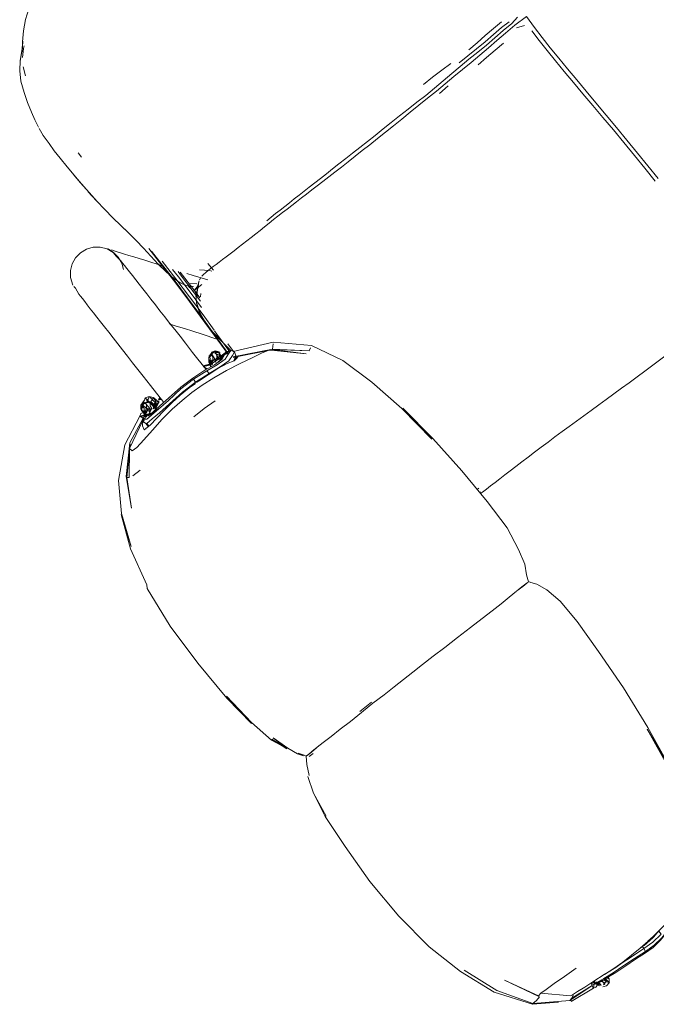
# Model space of a CAD drawing. Units: metres. Extents: x 10.8 to 24.8, y -16 to -3.2.
# Drawn here: x 13.5 to 13.8, y -8.6 to -8.1 of the extents above; entities that cross this region are included whole.
import ezdxf

# ---------------------------------------------------------------- set-up
doc = ezdxf.new("R2010")
doc.units = ezdxf.units.M
doc.header["$MEASUREMENT"] = 0

# ---------------------------------------------------------------- blocks, each defined once
blk = doc.blocks.new('1ebf022c-ec71-464c-b021-3fdfd9a32baf')
at = {"color": 18, "lineweight": 9, "true_color": 0x000000}
blk.add_line((13.55103, -8.23336), (13.55366, -8.23649), dxfattribs=at)
blk = doc.blocks.new('047a8bd5-67e3-44e8-ba60-87dd0527d0d0')
at = {"color": 18, "lineweight": 9, "true_color": 0x000000}
for p, q in [((14.08337, -8.02232), (14.08428, -8.02348)), ((13.67793, -8.33985), (13.67852, -8.3406))]:
    blk.add_line(p, q, dxfattribs=at)
blk = doc.blocks.new('b3ce1453-810c-4414-94fa-3ad44d450fc2')
at = {"color": 18, "lineweight": 9, "true_color": 0x000000}
for p, q in [((13.69885, -8.12231), (13.69507, -8.12347)), ((13.65924, -8.15416), (13.66324, -8.15059)), ((13.62666, -8.17799), (13.62317, -8.18075)), ((13.49052, -8.18176), (13.49219, -8.18386)), ((13.75985, -8.19492), (13.75502, -8.18898)), ((13.57967, -8.21457), (13.58174, -8.21294)), ((13.57134, -8.22123), (13.56927, -8.22284)), ((13.52443, -8.23277), (13.52163, -8.23191)), ((13.53738, -8.23959), (13.53467, -8.23612)), ((13.54887, -8.23874), (13.5483, -8.23935)), ((13.54178, -8.24378), (13.54441, -8.24407)), ((13.54273, -8.24477), (13.54194, -8.24376)), ((13.54194, -8.24376), (13.54399, -8.24451)), ((13.54617, -8.24859), (13.5457, -8.24661)), ((13.54788, -8.24742), (13.5476, -8.24894)), ((13.55398, -8.26448), (13.54884, -8.25738)), ((13.5485, -8.26638), (13.55533, -8.26862)), ((13.56176, -8.27399), (13.55762, -8.26981)), ((13.563, -8.27443), (13.56043, -8.27087)), ((13.58149, -8.27091), (13.58124, -8.27333)), ((13.55188, -8.27649), (13.55295, -8.27492)), ((13.55475, -8.27563), (13.55657, -8.27615)), ((13.59833, -8.27411), (13.59892, -8.27267)), ((13.55195, -8.27915), (13.55266, -8.28006)), ((13.55237, -8.27858), (13.55238, -8.28047)), ((13.55338, -8.27981), (13.55289, -8.27965)), ((13.55307, -8.28024), (13.55307, -8.28014)), ((13.55459, -8.27949), (13.55497, -8.27937)), ((13.55606, -8.27814), (13.55524, -8.27791)), ((13.55585, -8.27911), (13.55609, -8.27904)), ((13.55705, -8.27693), (13.55778, -8.27792)), ((13.55769, -8.27807), (13.55722, -8.27851)), ((13.55757, -8.27783), (13.5575, -8.27613)), ((13.5579, -8.27756), (13.55772, -8.27714)), ((13.55772, -8.27714), (13.55774, -8.27769)), ((13.56356, -8.27774), (13.56376, -8.27801)), ((13.56471, -8.27692), (13.56507, -8.27731)), ((13.5648, -8.2769), (13.56509, -8.2773)), ((13.62766, -8.28871), (13.61401, -8.27857)), ((13.54986, -8.28193), (13.54982, -8.28232)), ((13.52606, -8.29967), (13.52491, -8.29816)), ((13.52649, -8.30141), (13.52807, -8.29836)), ((13.52812, -8.29687), (13.52934, -8.29679)), ((13.52907, -8.29645), (13.52815, -8.29649)), ((13.52001, -8.30484), (13.52526, -8.30341)), ((13.52173, -8.30336), (13.52054, -8.30189)), ((13.52318, -8.30392), (13.52481, -8.30329)), ((13.52494, -8.30324), (13.52498, -8.30348)), ((13.52536, -8.30359), (13.52544, -8.30345)), ((13.527, -8.30044), (13.52629, -8.29978)), ((13.6561, -8.31507), (13.64201, -8.30089)), ((13.52213, -8.304), (13.52142, -8.30379)), ((13.52259, -8.30414), (13.52243, -8.30409)), ((13.67675, -8.33874), (13.67751, -8.33815)), ((13.51098, -8.35159), (13.51098, -8.35145)), ((13.60022, -8.46196), (13.59839, -8.46332)), ((13.60017, -8.46064), (13.59979, -8.46095)), ((13.67074, -8.56296), (13.68595, -8.57251)), ((13.73087, -8.56833), (13.73139, -8.56881)), ((13.73266, -8.56889), (13.73432, -8.56958)), ((13.73273, -8.57024), (13.73274, -8.56873)), ((13.73386, -8.5699), (13.73301, -8.56857)), ((13.73563, -8.56982), (13.7368, -8.56845)), ((13.73725, -8.56777), (13.73607, -8.56914)), ((13.73066, -8.57097), (13.73107, -8.57143)), ((13.73713, -8.57028), (13.73539, -8.57073)), ((13.70261, -8.57895), (13.70294, -8.57859))]:
    blk.add_line(p, q, dxfattribs=at)
for points in [[(13.46466, -8.12995), (13.46511, -8.12494), (13.46605, -8.11965), (13.46759, -8.11461), (13.46958, -8.10987), (13.46759, -8.11461), (13.4697, -8.10982)], [(13.68105, -8.13153), (13.68498, -8.12809), (13.68891, -8.12469), (13.69294, -8.12147), (13.69558, -8.11849)], [(13.70347, -8.12334), (13.69971, -8.11817), (13.69434, -8.1223), (13.69001, -8.12591)], [(13.68809, -8.12074), (13.68445, -8.12385), (13.6805, -8.12712)], [(13.68051, -8.12994), (13.68443, -8.12653), (13.68818, -8.12332), (13.69168, -8.12064)], [(13.70347, -8.12334), (13.70703, -8.12801), (13.71085, -8.13275), (13.71486, -8.13759), (13.71896, -8.14258)], [(13.6805, -8.12712), (13.67672, -8.13046), (13.67289, -8.13376)], [(13.67804, -8.13626), (13.68206, -8.13287), (13.68598, -8.12942), (13.69001, -8.12591)], [(13.70227, -8.12486), (13.70565, -8.12934), (13.70938, -8.13399), (13.71334, -8.13881), (13.71742, -8.14378)], [(13.46466, -8.12995), (13.46438, -8.13487), (13.46476, -8.12969), (13.46432, -8.13454), (13.46359, -8.1391)], [(13.46464, -8.13738), (13.46513, -8.13306), (13.46543, -8.13184)], [(13.68105, -8.13153), (13.67701, -8.13487), (13.67294, -8.13816), (13.66889, -8.14144), (13.66488, -8.14478)], [(13.68051, -8.12994), (13.67649, -8.13323), (13.67243, -8.13647), (13.66839, -8.13976)], [(13.68905, -8.1306), (13.68515, -8.13396), (13.68117, -8.1373), (13.67718, -8.14069)], [(13.46359, -8.1391), (13.46433, -8.13418), (13.46353, -8.13865), (13.46329, -8.14355), (13.46387, -8.14841)], [(13.67804, -8.13626), (13.67398, -8.13961), (13.66992, -8.14291), (13.66586, -8.14622), (13.6618, -8.14961), (13.65772, -8.15301)], [(13.46497, -8.1417), (13.46601, -8.14585)], [(13.65173, -8.14983), (13.65593, -8.14654), (13.66019, -8.14329), (13.66448, -8.14009)], [(13.71896, -8.14258), (13.7232, -8.14772), (13.72761, -8.15303)], [(13.66488, -8.14478), (13.66088, -8.14822), (13.65686, -8.15165), (13.65276, -8.15498), (13.64864, -8.15822), (13.64456, -8.16139)], [(13.72608, -8.15421), (13.72166, -8.14891), (13.71742, -8.14378)], [(13.46387, -8.14841), (13.46534, -8.1537), (13.46701, -8.15832), (13.46882, -8.16275)], [(13.65772, -8.15301), (13.65363, -8.15634), (13.64956, -8.15962), (13.64553, -8.16283), (13.64158, -8.166), (13.63771, -8.16912)], [(13.72608, -8.15421), (13.73068, -8.15967), (13.73544, -8.1653), (13.7403, -8.17109)], [(13.75153, -8.18189), (13.74662, -8.1759), (13.74174, -8.16998), (13.73691, -8.16417), (13.73218, -8.15851), (13.72761, -8.15303)], [(13.46882, -8.16275), (13.47036, -8.16638), (13.47202, -8.16982)], [(13.63663, -8.16762), (13.64054, -8.16452), (13.64456, -8.16139)], [(13.48215, -8.18423), (13.47945, -8.1808), (13.47698, -8.1775), (13.47432, -8.17372), (13.4724, -8.17039)], [(13.63771, -8.16912), (13.63393, -8.17217), (13.63024, -8.17513), (13.62666, -8.17799)], [(13.63663, -8.16762), (13.63283, -8.17066), (13.62913, -8.17362)], [(13.62913, -8.17362), (13.62552, -8.17648), (13.62203, -8.17924), (13.61866, -8.1819), (13.6154, -8.18446), (13.61227, -8.18691), (13.60926, -8.18926), (13.60638, -8.19152), (13.60362, -8.19368)], [(13.7403, -8.17109), (13.74521, -8.17701), (13.75013, -8.18299), (13.75502, -8.18898)], [(13.62317, -8.18075), (13.6198, -8.1834), (13.61655, -8.18595), (13.61342, -8.18839), (13.6104, -8.19072), (13.60751, -8.19296)], [(13.76124, -8.19381), (13.75642, -8.18788), (13.75153, -8.18189)], [(13.48823, -8.19176), (13.49165, -8.19583), (13.48866, -8.19221), (13.48552, -8.18835), (13.48215, -8.18423)], [(13.48823, -8.19176), (13.49206, -8.19623), (13.49569, -8.20035), (13.49165, -8.19583), (13.49569, -8.20035)], [(13.60209, -8.19715), (13.60475, -8.1951), (13.60751, -8.19296)], [(13.60362, -8.19368), (13.60098, -8.19575), (13.59844, -8.19773), (13.596, -8.19965), (13.59365, -8.20149), (13.59137, -8.20329), (13.58915, -8.20504), (13.58697, -8.20677), (13.58483, -8.20847)], [(13.60209, -8.19715), (13.59955, -8.19911), (13.5971, -8.201), (13.59474, -8.20282)], [(13.49569, -8.20035), (13.49948, -8.20449), (13.4953, -8.20001), (13.49912, -8.2042), (13.50302, -8.20828), (13.50683, -8.21207), (13.51055, -8.21567)], [(13.59474, -8.20282), (13.59245, -8.20459), (13.59023, -8.20632), (13.58806, -8.20801), (13.58592, -8.20967)], [(13.57855, -8.2135), (13.58063, -8.21182), (13.58272, -8.21015), (13.58483, -8.20847)], [(13.58592, -8.20967), (13.58382, -8.21131), (13.58174, -8.21294)], [(13.51769, -8.22265), (13.51405, -8.21912), (13.51038, -8.21551)], [(13.51038, -8.21551), (13.51422, -8.2192), (13.51055, -8.21567)], [(13.57134, -8.22123), (13.57342, -8.2196), (13.5755, -8.21793), (13.57759, -8.21625), (13.57967, -8.21457)], [(13.51769, -8.22265), (13.52114, -8.22623), (13.52454, -8.22995), (13.52796, -8.23367)], [(13.56331, -8.22744), (13.56524, -8.22595), (13.56722, -8.22442), (13.56927, -8.22284)], [(13.51178, -8.23621), (13.51094, -8.23318), (13.50928, -8.23037), (13.50696, -8.22808), (13.50454, -8.22661)], [(13.50873, -8.22791), (13.50732, -8.22747), (13.50615, -8.2271)], [(13.50873, -8.22791), (13.51037, -8.22842), (13.51223, -8.22899)], [(13.51223, -8.22899), (13.51429, -8.22963), (13.51655, -8.23033), (13.519, -8.23109), (13.52163, -8.23191)], [(13.53501, -8.24113), (13.5284, -8.23265), (13.52348, -8.22641)], [(13.56055, -8.2754), (13.55436, -8.26682), (13.54791, -8.25791), (13.54164, -8.24943), (13.53531, -8.24109), (13.5287, -8.2326), (13.5248, -8.22767)], [(13.56331, -8.22744), (13.56145, -8.22888), (13.55966, -8.23025), (13.55798, -8.23153)], [(13.53024, -8.23458), (13.52739, -8.23369), (13.52443, -8.23277)], [(13.528, -8.23372), (13.53164, -8.23719), (13.52796, -8.23367), (13.53166, -8.2373)], [(13.54884, -8.25738), (13.54255, -8.24888), (13.53621, -8.24052), (13.52984, -8.23235)], [(13.55798, -8.23153), (13.5564, -8.23273), (13.55494, -8.23382), (13.55362, -8.23483)], [(13.53166, -8.2373), (13.53525, -8.24038), (13.53856, -8.24256)], [(13.53723, -8.2372), (13.53838, -8.23868), (13.54474, -8.24706), (13.54762, -8.25095)], [(13.5382, -8.23737), (13.54516, -8.24652), (13.54733, -8.24946)], [(13.55114, -8.24106), (13.54798, -8.24008), (13.54426, -8.23892), (13.54129, -8.238)], [(13.54715, -8.23634), (13.5518, -8.23668), (13.55301, -8.23698)], [(13.54887, -8.23874), (13.55036, -8.2374)], [(13.55036, -8.2374), (13.55131, -8.23662), (13.5524, -8.23576), (13.55362, -8.23483)], [(13.53501, -8.24113), (13.54133, -8.24945), (13.54758, -8.25792)], [(13.54818, -8.25398), (13.54374, -8.24797), (13.53738, -8.23959)], [(13.53863, -8.24265), (13.54178, -8.24378), (13.54399, -8.24451)], [(13.542, -8.24278), (13.54593, -8.24289)], [(13.54826, -8.24323), (13.54456, -8.24609), (13.54566, -8.24498), (13.54646, -8.24383)], [(13.54673, -8.24333), (13.54625, -8.24572), (13.54585, -8.24879)], [(13.54673, -8.24333), (13.5459, -8.24649)], [(13.54643, -8.24368), (13.54666, -8.24262), (13.54703, -8.24142)], [(13.54676, -8.24226), (13.54646, -8.24419), (13.54688, -8.24185), (13.54658, -8.24378)], [(13.54723, -8.24095), (13.54784, -8.23992)], [(13.54505, -8.24724), (13.54609, -8.24876)], [(13.54549, -8.24848)], [(13.54977, -8.26073), (13.54713, -8.25599), (13.54577, -8.25157), (13.5455, -8.24801)], [(13.55762, -8.26981), (13.55346, -8.26546), (13.54978, -8.2609), (13.54715, -8.25621), (13.54577, -8.25183), (13.54554, -8.2477), (13.54577, -8.25157), (13.54715, -8.25621), (13.54977, -8.26073)], [(13.54562, -8.24734)], [(13.54585, -8.24879), (13.54608, -8.24615), (13.54609, -8.24876)], [(13.53302, -8.26157), (13.53632, -8.26259), (13.54017, -8.26378), (13.54412, -8.26501), (13.5485, -8.26638)], [(13.54758, -8.25792), (13.55403, -8.26682), (13.56034, -8.27557)], [(13.56133, -8.27466), (13.5553, -8.2663), (13.55423, -8.26483)], [(13.56293, -8.27444), (13.58156, -8.27011), (13.59951, -8.2717), (13.61401, -8.27857)], [(13.55257, -8.27602), (13.55151, -8.27759), (13.55151, -8.27948)], [(13.55686, -8.27514), (13.55504, -8.27463), (13.55324, -8.27523), (13.55218, -8.27679)], [(13.55344, -8.27851), (13.55343, -8.27701), (13.55257, -8.27602)], [(13.55276, -8.2747), (13.55455, -8.2741), (13.55637, -8.27461)], [(13.55752, -8.27673), (13.55639, -8.27522), (13.55457, -8.2747), (13.55277, -8.27531)], [(13.5528, -8.2751), (13.55459, -8.27449), (13.55641, -8.27501)], [(13.55657, -8.27483), (13.55475, -8.27432), (13.55295, -8.27492)], [(13.55301, -8.27571), (13.55367, -8.27692), (13.55481, -8.27883)], [(13.55324, -8.27523)], [(13.55324, -8.27523)], [(13.55438, -8.27542), (13.5562, -8.27593), (13.55732, -8.27745)], [(13.55457, -8.2747)], [(13.55457, -8.2747), (13.55522, -8.27641), (13.55524, -8.27791), (13.55631, -8.27755)], [(13.55642, -8.27795), (13.55545, -8.27633), (13.5548, -8.27511)], [(13.5562, -8.27593), (13.55705, -8.27693), (13.55706, -8.27843)], [(13.55641, -8.27501)], [(13.55641, -8.27501)], [(13.55662, -8.27563), (13.55721, -8.27685), (13.55781, -8.27786)], [(13.55662, -8.27563)], [(13.56014, -8.27573), (13.56119, -8.27487), (13.5603, -8.27569)], [(13.75876, -8.28084), (13.76253, -8.27802), (13.76634, -8.27513), (13.7702, -8.27217)], [(13.55338, -8.27985), (13.54893, -8.28119), (13.55337, -8.28006), (13.54905, -8.28134), (13.55336, -8.28046), (13.54927, -8.28138)], [(13.55337, -8.27985), (13.55256, -8.27847), (13.55195, -8.27727), (13.5517, -8.27628), (13.55151, -8.27759)], [(13.55239, -8.28154), (13.55238, -8.28047), (13.55151, -8.27948), (13.55172, -8.27817), (13.55195, -8.27915)], [(13.55321, -8.2799), (13.55189, -8.27837)], [(13.55195, -8.27915), (13.55239, -8.28014), (13.55237, -8.27858)], [(13.55238, -8.28008), (13.55339, -8.27974), (13.55506, -8.27868), (13.5567, -8.2778), (13.55859, -8.27624)], [(13.55238, -8.28008), (13.55344, -8.27851), (13.55524, -8.27791)], [(13.55293, -8.28006)], [(13.55315, -8.27994)], [(13.55629, -8.277), (13.55451, -8.27814), (13.55352, -8.27865)], [(13.5544, -8.2798)], [(13.55477, -8.28017)], [(13.5556, -8.2795)], [(13.55583, -8.27925), (13.55801, -8.27747)], [(13.55641, -8.27824)], [(13.55671, -8.27854)], [(13.55754, -8.27653)], [(13.55754, -8.27653), (13.5577, -8.27767)], [(13.56501, -8.27732)], [(13.54908, -8.28138), (13.55061, -8.28249)], [(13.73346, -8.29936), (13.73698, -8.2968), (13.74054, -8.29423), (13.74412, -8.29162), (13.74772, -8.28899), (13.75136, -8.28632), (13.75504, -8.28361), (13.75876, -8.28084)], [(13.62766, -8.28871), (13.64153, -8.30105), (13.65554, -8.31534), (13.64201, -8.30089)], [(13.51981, -8.2995), (13.52057, -8.2987), (13.52087, -8.29772)], [(13.52084, -8.29791), (13.51981, -8.2995), (13.51985, -8.30139)], [(13.52031, -8.30178), (13.52027, -8.29989), (13.5213, -8.2983)], [(13.5205, -8.3), (13.52153, -8.29841), (13.52332, -8.29778), (13.52514, -8.29827)], [(13.5216, -8.29711), (13.52084, -8.29791), (13.52122, -8.29884)], [(13.52208, -8.29889), (13.52106, -8.29789)], [(13.52598, -8.3002), (13.52483, -8.2987), (13.523, -8.29821), (13.52122, -8.29884)], [(13.52209, -8.30374), (13.52312, -8.30164), (13.52247, -8.30043), (13.5224, -8.29922), (13.52153, -8.29841)], [(13.5216, -8.29711), (13.5219, -8.29613), (13.52311, -8.29733), (13.52519, -8.29962), (13.5262, -8.30081)], [(13.5219, -8.29613), (13.5237, -8.29549), (13.52556, -8.29596), (13.52674, -8.29744)], [(13.52208, -8.29889), (13.52415, -8.30116)], [(13.523, -8.29821), (13.52263, -8.29728), (13.52339, -8.29648)], [(13.52332, -8.29778)], [(13.52332, -8.29778), (13.52419, -8.2986), (13.52425, -8.2998), (13.52491, -8.30099)], [(13.52339, -8.29648), (13.5237, -8.29549)], [(13.52752, -8.29943), (13.525, -8.29661), (13.52395, -8.29563)], [(13.52556, -8.29596), (13.52522, -8.29696), (13.52446, -8.29777), (13.52483, -8.2987)], [(13.52571, -8.30116), (13.52561, -8.29927), (13.52446, -8.29777)], [(13.52478, -8.29829), (13.52602, -8.29909), (13.52607, -8.30028)], [(13.52721, -8.2974), (13.52741, -8.29919), (13.52633, -8.30074), (13.52538, -8.30112), (13.52696, -8.3005)], [(13.52674, -8.29744), (13.52637, -8.29847), (13.52561, -8.29927)], [(13.52811, -8.29814), (13.52701, -8.29693), (13.52592, -8.29601)], [(13.52686, -8.29932), (13.52674, -8.29744), (13.52648, -8.30036), (13.52637, -8.29847)], [(13.52834, -8.29824), (13.52721, -8.2974)], [(13.52807, -8.29836), (13.52827, -8.29735)], [(13.52859, -8.29583), (13.52812, -8.29687)], [(13.5123, -8.31805), (13.51933, -8.30454), (13.52461, -8.30324)], [(13.51984, -8.30336), (13.51933, -8.30454), (13.52085, -8.30551)], [(13.51984, -8.30336), (13.52471, -8.30139), (13.52251, -8.30106)], [(13.51985, -8.30139), (13.52061, -8.30059), (13.52093, -8.2996), (13.52222, -8.30065), (13.52339, -8.30194)], [(13.51985, -8.30139), (13.52023, -8.30232), (13.52142, -8.30271), (13.52148, -8.30391), (13.52213, -8.30514)], [(13.52318, -8.30392), (13.52137, -8.30338), (13.52018, -8.30191), (13.52013, -8.30002)], [(13.5205, -8.3)], [(13.5205, -8.3), (13.52137, -8.30081), (13.52144, -8.30201)], [(13.52352, -8.30188), (13.52251, -8.30106), (13.52181, -8.30205), (13.52105, -8.30286)], [(13.52105, -8.30286), (13.52142, -8.30379)], [(13.52264, -8.30499), (13.52173, -8.30336)], [(13.52447, -8.30148), (13.52363, -8.3026)], [(13.52566, -8.30119)], [(13.52571, -8.30116), (13.52648, -8.30036), (13.52686, -8.29932)], [(13.52606, -8.29967)], [(13.52758, -8.29931)], [(13.7197, -8.30937), (13.72308, -8.3069), (13.7265, -8.3044), (13.72996, -8.30189), (13.73346, -8.29936)], [(13.52332, -8.3038)], [(13.70356, -8.32143), (13.70665, -8.31908), (13.70982, -8.3167), (13.71306, -8.31427), (13.71636, -8.31183), (13.7197, -8.30937)], [(13.6561, -8.31507), (13.66957, -8.33007), (13.68145, -8.34442), (13.69069, -8.35671), (13.69598, -8.36684)], [(13.5123, -8.31805), (13.50939, -8.33462), (13.51077, -8.34996), (13.51534, -8.3654), (13.5107, -8.3504), (13.51493, -8.36655)], [(13.70356, -8.32143), (13.70055, -8.32371), (13.69765, -8.32592), (13.69486, -8.32806), (13.6922, -8.3301), (13.68968, -8.33203), (13.68732, -8.33385)], [(13.68106, -8.33865), (13.68302, -8.33715), (13.6851, -8.33555), (13.68732, -8.33385)], [(13.67838, -8.34071), (13.67921, -8.34007), (13.68106, -8.33865)], [(13.51091, -8.35044)], [(13.53356, -8.40262), (13.52278, -8.385), (13.52256, -8.38334), (13.51493, -8.36655)], [(13.69975, -8.37862), (13.69893, -8.37371), (13.69598, -8.36684)], [(13.70462, -8.38301), (13.70173, -8.38213), (13.70065, -8.38176), (13.70034, -8.3808), (13.69975, -8.37862)], [(13.69946, -8.38287), (13.69765, -8.38426), (13.6953, -8.38608), (13.69804, -8.38406), (13.69987, -8.38252)], [(13.69946, -8.38287), (13.70051, -8.38202)], [(13.70462, -8.38301), (13.70923, -8.38569), (13.71547, -8.39092), (13.72334, -8.4004), (13.73341, -8.41435), (13.74497, -8.43138), (13.75639, -8.44977)], [(13.5599, -8.43613), (13.54644, -8.41984), (13.53356, -8.40262)], [(13.5599, -8.43613), (13.57153, -8.44801), (13.55973, -8.43519), (13.57151, -8.44743)], [(13.5874, -8.45936), (13.58078, -8.45577), (13.57151, -8.44743)], [(13.75639, -8.44977), (13.7663, -8.4677), (13.75605, -8.4506), (13.76604, -8.46846), (13.76865, -8.47388)], [(13.59286, -8.46208), (13.58843, -8.45952), (13.58164, -8.45467), (13.58797, -8.45973), (13.58102, -8.45521)], [(13.60017, -8.46064), (13.60213, -8.45901), (13.59961, -8.46109), (13.59815, -8.46226), (13.59711, -8.46306)], [(13.59701, -8.46323), (13.59604, -8.46279), (13.59328, -8.46178), (13.59566, -8.46306), (13.59286, -8.46208)], [(13.59701, -8.46323), (13.59789, -8.46255), (13.59968, -8.46112)], [(13.59701, -8.46323), (13.59733, -8.46704), (13.59832, -8.47223)], [(13.59711, -8.46306)], [(13.59772, -8.47272), (13.60045, -8.48042), (13.60631, -8.49111), (13.60038, -8.48051), (13.60578, -8.49136), (13.61511, -8.50538)], [(13.61511, -8.50538), (13.62671, -8.52164), (13.64016, -8.53789), (13.65442, -8.55221), (13.66902, -8.56368), (13.68464, -8.57323)], [(13.72068, -8.57758), (13.73107, -8.57143), (13.73145, -8.56825)], [(13.72965, -8.56915), (13.73102, -8.56974), (13.73274, -8.56931)], [(13.73066, -8.57097), (13.73017, -8.56934)], [(13.73134, -8.5682), (13.73221, -8.56958), (13.73388, -8.57027)], [(13.73266, -8.56889), (13.73372, -8.57003)], [(13.73386, -8.5699), (13.73283, -8.56933)], [(13.73334, -8.56849), (13.73462, -8.57019), (13.73361, -8.56886)], [(13.73607, -8.56914), (13.73536, -8.56842), (13.73397, -8.56801)], [(13.73455, -8.56769), (13.73619, -8.56783), (13.73676, -8.56687)], [(13.73476, -8.56771), (13.73637, -8.56974)], [(13.7368, -8.56845), (13.73691, -8.56665), (13.73619, -8.56783)], [(13.73845, -8.56877), (13.73652, -8.56699)], [(13.73845, -8.56877), (13.7368, -8.56845), (13.73653, -8.56705)], [(13.73713, -8.57028), (13.73831, -8.56891), (13.73842, -8.56711), (13.73763, -8.56582)], [(13.68464, -8.57323), (13.70261, -8.57895), (13.71464, -8.57792)], [(13.72006, -8.57722), (13.70277, -8.5786), (13.68595, -8.57251)], [(13.72006, -8.57722), (13.7304, -8.57014), (13.72099, -8.57605)], [(13.73273, -8.57024), (13.73205, -8.57102), (13.73107, -8.57143)], [(13.70277, -8.5786), (13.70439, -8.57715), (13.70589, -8.57551)], [(13.72107, -8.57737), (13.72006, -8.57722), (13.72099, -8.57605), (13.72158, -8.57474)]]:
    blk.add_lwpolyline(points, dxfattribs=at)
blk.add_lwpolyline([(13.73691, -8.56665), (13.73842, -8.56711), (13.73727, -8.56604)], close=True, dxfattribs=at)
blk = doc.blocks.new('759e7386-14e3-469e-9632-6d1a969d9421')
at = {"color": 18, "lineweight": 9, "true_color": 0x000000}
for p, q in [((13.52142, -8.30271), (13.52137, -8.30081)), ((13.52602, -8.29909), (13.52702, -8.3004))]:
    blk.add_line(p, q, dxfattribs=at)
blk = doc.blocks.new('242b4a1b-84ac-425f-8a48-6578e46e2d7e')
at = {"color": 18, "lineweight": 9, "true_color": 0x000000}
for p, q in [((13.55653, -8.27806), (13.55715, -8.27824)), ((13.73017, -8.56934), (13.73027, -8.56874))]:
    blk.add_line(p, q, dxfattribs=at)
for points in [[(13.55632, -8.278), (13.55532, -8.27772), (13.55352, -8.27831)], [(13.60213, -8.45901), (13.60491, -8.45684), (13.60861, -8.45398), (13.61287, -8.45064), (13.6176, -8.44696)]]:
    blk.add_lwpolyline(points, dxfattribs=at)
blk = doc.blocks.new('c7d2548c-74ff-40b6-bd69-f994b6cb3343')
at = {"color": 18, "lineweight": 9, "true_color": 0x000000}
for points in [[(13.52085, -8.30551), (13.51473, -8.31707), (13.51294, -8.33271), (13.5154, -8.34758), (13.51323, -8.33329), (13.51458, -8.32086)], [(13.52085, -8.30551), (13.52076, -8.30668), (13.52064, -8.30915), (13.52139, -8.31095), (13.52421, -8.30878)], [(13.70535, -8.57501), (13.68949, -8.56771), (13.70589, -8.57551)]]:
    blk.add_lwpolyline(points, dxfattribs=at)
blk = doc.blocks.new('7ff66b8f-f0b7-45bc-addb-23c7cfb9d174')
at = {"color": 18, "lineweight": 9, "true_color": 0x000000}
blk.add_line((13.55113, -8.28236), (13.55061, -8.28249), dxfattribs=at)
for points in [[(13.52807, -8.29836), (13.52761, -8.29951), (13.52657, -8.30151)], [(13.51473, -8.31707), (13.51487, -8.31814), (13.5146, -8.31962), (13.51572, -8.32081)]]:
    blk.add_lwpolyline(points, dxfattribs=at)
blk = doc.blocks.new('69c4a9d5-a10a-4230-bafd-4d244935f36e')
at = {"color": 18, "lineweight": 9, "true_color": 0x000000}
blk.add_line((13.58124, -8.27333), (13.56287, -8.27691), dxfattribs=at)
blk.add_lwpolyline([(14.04992, -7.8955), (14.04205, -7.91247), (14.03871, -7.92925)], dxfattribs=at)
blk = doc.blocks.new('0617e065-23ae-4ace-80aa-d4d22a8c02f2')
at = {"color": 18, "lineweight": 9, "true_color": 0x000000}
for p, q in [((13.77489, -8.55112), (13.77469, -8.55117)), ((13.73333, -8.56838), (13.73482, -8.568))]:
    blk.add_line(p, q, dxfattribs=at)
blk = doc.blocks.new('e16a05ff-e989-4860-a2fe-d7984395a472')
at = {"color": 18, "lineweight": 9, "true_color": 0x000000}
for points in [[(14.03645, -7.81641), (14.0358, -7.81558), (14.03505, -7.81462), (14.03221, -7.81302), (14.02905, -7.81221), (14.02578, -7.81225)], [(13.49168, -8.22839), (13.49449, -8.22672), (13.49764, -8.22584), (13.5009, -8.22581), (13.50406, -8.22661), (13.5069, -8.22821)], [(13.5083, -8.23), (13.50766, -8.22918), (13.5069, -8.22821)]]:
    blk.add_lwpolyline(points, dxfattribs=at)
blk = doc.blocks.new('e02b99ea-5634-4a31-a4d8-9800ffd2ea65')
at = {"color": 18, "lineweight": 9, "true_color": 0x000000}
blk.add_line((13.49168, -8.22839), (13.48939, -8.23072), dxfattribs=at)
for points in [[(13.48939, -8.23072), (13.48778, -8.23356), (13.48696, -8.23672), (13.48699, -8.23998)], [(13.48699, -8.23998), (13.48815, -8.24349)], [(13.58124, -8.27333), (13.59833, -8.27411), (13.58111, -8.27359), (13.59699, -8.27552), (13.58069, -8.27375)]]:
    blk.add_lwpolyline(points, dxfattribs=at)
blk = doc.blocks.new('39038e2e-6aee-486c-8bb2-1061bd747e1f')
at = {"color": 18, "lineweight": 9, "true_color": 0x000000}
for p, q in [((13.52148, -8.30391), (13.52144, -8.30201)), ((13.52607, -8.30028), (13.52675, -8.30117))]:
    blk.add_line(p, q, dxfattribs=at)
blk = doc.blocks.new('0418bbd7-840c-4a3b-b42e-433163bbb583')
at = {"color": 18, "lineweight": 9, "true_color": 0x000000}
blk.add_lwpolyline([(13.52207, -8.30615), (13.52106, -8.30538), (13.52209, -8.30324), (13.52144, -8.30201)], dxfattribs=at)
blk = doc.blocks.new('b25d6fa6-3a32-41ef-89fc-8e1fc9947df7')
at = {"color": 18, "lineweight": 9, "true_color": 0x000000}
blk.add_line((14.24573, -8.21656), (14.24598, -8.21678), dxfattribs=at)
blk.add_lwpolyline([(13.67901, -8.399), (13.68378, -8.39538), (13.68802, -8.3921), (13.69161, -8.3891), (13.69509, -8.3863)], dxfattribs=at)
blk = doc.blocks.new('7721a04b-8df5-429e-875e-29c516f119d0')
at = {"color": 18, "lineweight": 9, "true_color": 0x000000}
for points in [[(14.05285, -7.88845), (14.05386, -7.88683), (14.05563, -7.88618), (14.05695, -7.88651)], [(13.55352, -8.27865), (13.55246, -8.28021), (13.55246, -8.28158)]]:
    blk.add_lwpolyline(points, dxfattribs=at)
blk = doc.blocks.new('e3f3f34b-27cb-4a0c-91bf-39bc9353e82b')
at = {"color": 18, "lineweight": 9, "true_color": 0x000000}
for points in [[(13.5559, -8.27823), (13.55352, -8.27865)], [(13.77838, -8.54486), (13.77806, -8.54382)]]:
    blk.add_lwpolyline(points, dxfattribs=at)
blk = doc.blocks.new('048082be-763e-4fac-9adc-b246695cc661')
at = {"color": 18, "lineweight": 9, "true_color": 0x000000}
blk.add_lwpolyline([(13.48861, -8.24409), (13.48926, -8.24492), (13.49084, -8.24763), (13.49162, -8.24862)], dxfattribs=at)
blk = doc.blocks.new('47d24534-fb79-4e2b-89f0-3d485e71d14b')
at = {"color": 18, "lineweight": 9, "true_color": 0x000000}
blk.add_lwpolyline([(13.52219, -8.30458), (13.52214, -8.30268), (13.52317, -8.30109)], dxfattribs=at)
blk = doc.blocks.new('4a1aee4e-63d0-4883-b6af-9d44c072dd3e')
at = {"color": 18, "lineweight": 9, "true_color": 0x000000}
for points in [[(14.03645, -7.81641), (14.0387, -7.81859), (14.03948, -7.81958), (14.04041, -7.82077)], [(13.51133, -8.23318), (13.51056, -8.23219), (13.5083, -8.23)]]:
    blk.add_lwpolyline(points, dxfattribs=at)
blk = doc.blocks.new('f77e226c-289b-4e47-8613-4db98ffc6117')
at = {"color": 18, "lineweight": 9, "true_color": 0x000000}
blk.add_line((13.55809, -8.27641), (13.55631, -8.27755), dxfattribs=at)
blk.add_lwpolyline([(13.52076, -8.30668), (13.5146, -8.31962), (13.51434, -8.33329)], dxfattribs=at)
blk = doc.blocks.new('d6db2992-650e-4e99-a33c-c65ce2254d92')
at = {"color": 18, "lineweight": 9, "true_color": 0x000000}
blk.add_line((13.51434, -8.33329), (13.51323, -8.33329), dxfattribs=at)
for points in [[(13.51592, -8.23904), (13.51456, -8.2373), (13.51334, -8.23574), (13.51226, -8.23437), (13.51133, -8.23318)], [(13.49162, -8.24862), (13.49255, -8.2498), (13.49363, -8.25118), (13.49485, -8.25274)], [(13.73184, -8.56846), (13.73057, -8.56902)], [(13.70535, -8.57501), (13.70644, -8.57371), (13.70893, -8.57203)]]:
    blk.add_lwpolyline(points, dxfattribs=at)
blk = doc.blocks.new('7a803717-4b1b-406f-9394-3a3f23d2816d')
at = {"color": 18, "lineweight": 9, "true_color": 0x000000}
for points in [[(13.55629, -8.277), (13.55799, -8.27606), (13.55993, -8.27452), (13.55887, -8.27602), (13.55759, -8.27825)], [(13.55809, -8.27641), (13.55979, -8.27547), (13.56046, -8.27473), (13.56179, -8.27395), (13.56072, -8.2756), (13.55922, -8.27806)]]:
    blk.add_lwpolyline(points, dxfattribs=at)
blk = doc.blocks.new('5321ef0e-4b24-4ee7-a456-a0c907bf81ee')
at = {"color": 18, "lineweight": 9, "true_color": 0x000000}
blk.add_line((13.52585, -8.30325), (13.5264, -8.30213), dxfattribs=at)
for points in [[(13.52515, -8.30377), (13.52388, -8.30306), (13.52491, -8.30099)], [(13.52213, -8.30514), (13.5211, -8.30731), (13.52213, -8.3081), (13.52332, -8.30957)]]:
    blk.add_lwpolyline(points, dxfattribs=at)
blk = doc.blocks.new('96fb31b6-3bbd-43b3-8e8d-03159497120e')
at = {"color": 18, "lineweight": 9, "true_color": 0x000000}
blk.add_line((13.5567, -8.2778), (13.55799, -8.27606), dxfattribs=at)
for points in [[(13.50902, -8.27084), (13.50688, -8.2681), (13.50483, -8.26549), (13.50288, -8.263), (13.50104, -8.26065), (13.49931, -8.25844), (13.49769, -8.25638), (13.49621, -8.25448), (13.49485, -8.25274)], [(13.52632, -8.30245), (13.5278, -8.30157), (13.52657, -8.30151)], [(13.73232, -8.56857), (13.73424, -8.56843)]]:
    blk.add_lwpolyline(points, dxfattribs=at)
blk = doc.blocks.new('ce9902d3-5029-4160-9077-72649ff89c9d')
at = {"color": 18, "lineweight": 9, "true_color": 0x000000}
blk.add_line((13.70644, -8.57371), (13.72026, -8.57499), dxfattribs=at)
for points in [[(13.55579, -8.28242), (13.56015, -8.28004), (13.56335, -8.27875), (13.56473, -8.27737)], [(13.5644, -8.27684), (13.56303, -8.27719), (13.5642, -8.27654), (13.56352, -8.27801)], [(13.72026, -8.57499), (13.72124, -8.57446), (13.72359, -8.57298), (13.72695, -8.57096), (13.73119, -8.56811)]]:
    blk.add_lwpolyline(points, dxfattribs=at)
blk = doc.blocks.new('bc3f9251-a06f-4830-b44c-44e91215fe9c')
at = {"color": 18, "lineweight": 9, "true_color": 0x000000}
for points in [[(13.52075, -8.24521), (13.51902, -8.243), (13.51741, -8.24094), (13.51592, -8.23904)], [(13.58069, -8.27375), (13.57921, -8.27404), (13.57639, -8.27508)]]:
    blk.add_lwpolyline(points, dxfattribs=at)
blk = doc.blocks.new('86f1d289-9ff5-4727-a04b-1b724d34a60c')
at = {"color": 18, "lineweight": 9, "true_color": 0x000000}
for points in [[(13.5286, -8.29999), (13.52554, -8.30265), (13.52345, -8.30445), (13.52209, -8.30374)], [(13.52209, -8.30374), (13.52106, -8.30538), (13.5211, -8.30731)]]:
    blk.add_lwpolyline(points, dxfattribs=at)
blk = doc.blocks.new('d20f6dbf-ce9f-4ac3-9fcd-fd126841f15c')
at = {"color": 18, "lineweight": 9, "true_color": 0x000000}
for p, q in [((13.55865, -8.27532), (13.55731, -8.27709)), ((13.52213, -8.3081), (13.52332, -8.30957)), ((13.52238, -8.31046), (13.52139, -8.31095)), ((13.51789, -8.31923), (13.51572, -8.32081)), ((13.51945, -8.32976), (13.51614, -8.33244))]:
    blk.add_line(p, q, dxfattribs=at)
for points in [[(13.52075, -8.24521), (13.52259, -8.24756), (13.52454, -8.25005)], [(13.52454, -8.25005), (13.52659, -8.25266), (13.52873, -8.2554), (13.53096, -8.25824), (13.53327, -8.26119), (13.53565, -8.26423)], [(13.56346, -8.27467), (13.56179, -8.27395), (13.55993, -8.27452), (13.55859, -8.27624)], [(13.56346, -8.27467), (13.56252, -8.27631), (13.56094, -8.27887)], [(13.57921, -8.27404), (13.56506, -8.2768), (13.56342, -8.27874)], [(13.56408, -8.27802), (13.5642, -8.27654), (13.56346, -8.27467)], [(13.55859, -8.27624), (13.55767, -8.27752), (13.55715, -8.27855)], [(13.52812, -8.30129), (13.52484, -8.30412), (13.52253, -8.30609)], [(13.52517, -8.30384), (13.52309, -8.30447)], [(13.75929, -8.55142), (13.76293, -8.54787), (13.76481, -8.54563), (13.76592, -8.54456)], [(13.70893, -8.57203), (13.71269, -8.56928), (13.71743, -8.56591), (13.72296, -8.56202)], [(13.73102, -8.56974), (13.73262, -8.5688), (13.73588, -8.5669)]]:
    blk.add_lwpolyline(points, dxfattribs=at)
blk = doc.blocks.new('b286e73e-5f24-4c45-b1a7-d944e428414b')
at = {"color": 18, "lineweight": 9, "true_color": 0x000000}
for p, q in [((13.544, -8.27489), (13.55025, -8.28288)), ((13.55767, -8.27752), (13.55887, -8.27602)), ((13.563, -8.27889), (13.56352, -8.27801))]:
    blk.add_line(p, q, dxfattribs=at)
for points in [[(13.53565, -8.26423), (13.5381, -8.26736), (13.54061, -8.27057), (13.544, -8.27489)], [(13.5209, -8.286), (13.51838, -8.2828), (13.51593, -8.27967), (13.51355, -8.27663), (13.51124, -8.27368), (13.50902, -8.27084)], [(13.55382, -8.28675), (13.55981, -8.2833), (13.5661, -8.28004), (13.57202, -8.27722), (13.57639, -8.27508)], [(13.5209, -8.286), (13.52428, -8.29033), (13.53051, -8.29828)], [(13.52369, -8.30925), (13.52265, -8.308), (13.52512, -8.30593), (13.52853, -8.303)], [(13.53077, -8.30193), (13.52728, -8.30561), (13.52421, -8.30878)], [(13.52515, -8.30377), (13.52703, -8.30211), (13.52819, -8.3011)], [(13.51789, -8.31923), (13.52118, -8.31571), (13.52523, -8.31107), (13.52976, -8.30603)], [(13.65626, -8.41663), (13.66162, -8.41244), (13.66759, -8.40787), (13.6736, -8.4032), (13.67901, -8.399)], [(13.6281, -8.43849), (13.62275, -8.44281), (13.6176, -8.44696)], [(13.75279, -8.55275), (13.75649, -8.54945), (13.76005, -8.54605), (13.76361, -8.54258), (13.76704, -8.5397), (13.76988, -8.53757)], [(13.76385, -8.54711), (13.76222, -8.54913), (13.75895, -8.55237), (13.75535, -8.55496)], [(13.73424, -8.56843), (13.73733, -8.56664), (13.74146, -8.5641)]]:
    blk.add_lwpolyline(points, dxfattribs=at)
blk = doc.blocks.new('d1584ab4-04cb-4abe-a242-9c0ef173448a')
at = {"color": 18, "lineweight": 9, "true_color": 0x000000}
blk.add_line((13.74025, -8.56421), (13.73821, -8.56545), dxfattribs=at)
blk = doc.blocks.new('6e106c48-7256-46e3-aae9-421a998a106d')
at = {"color": 18, "lineweight": 9, "true_color": 0x000000}
for points in [[(13.54404, -8.28684), (13.54975, -8.28317), (13.55415, -8.28059), (13.55759, -8.27825)], [(13.73588, -8.5669), (13.74024, -8.56421), (13.74519, -8.56086), (13.75015, -8.55758), (13.75527, -8.5543), (13.75929, -8.55142)]]:
    blk.add_lwpolyline(points, dxfattribs=at)
blk = doc.blocks.new('1a7f9444-0640-4c3d-b2aa-4bfd8c9e0f62')
at = {"color": 18, "lineweight": 9, "true_color": 0x000000}
for points in [[(13.55922, -8.27806), (13.55542, -8.28065), (13.55058, -8.28349), (13.54439, -8.28741)], [(13.56094, -8.27887), (13.55688, -8.28163), (13.55175, -8.28464)]]:
    blk.add_lwpolyline(points, dxfattribs=at)
blk = doc.blocks.new('f328bb72-7b96-4aa9-b663-5bacbcc0853f')
at = {"color": 18, "lineweight": 9, "true_color": 0x000000}
blk.add_lwpolyline([(13.54404, -8.28684), (13.53856, -8.29108), (13.53291, -8.29613), (13.5286, -8.29999)], dxfattribs=at)
blk = doc.blocks.new('54e6454a-fdf6-4cfc-92b0-c36af2d47672')
at = {"color": 18, "lineweight": 9, "true_color": 0x000000}
blk.add_line((13.62194, -8.44235), (13.62746, -8.43797), dxfattribs=at)
blk.add_lwpolyline([(13.53856, -8.29192), (13.53266, -8.29723), (13.52812, -8.30129)], dxfattribs=at)
blk = doc.blocks.new('74b1266c-58d7-49bb-96b4-a3c6ddde44a1')
at = {"color": 18, "lineweight": 9, "true_color": 0x000000}
for points in [[(13.5393, -8.29339), (13.53323, -8.29882), (13.52853, -8.303)], [(13.75527, -8.5543), (13.75455, -8.55298), (13.75877, -8.54994), (13.76262, -8.54623)], [(13.76262, -8.54623), (13.76147, -8.54482), (13.75764, -8.54852), (13.75644, -8.54938)], [(13.74146, -8.5641), (13.74611, -8.56096), (13.75067, -8.55795), (13.75535, -8.55496)]]:
    blk.add_lwpolyline(points, dxfattribs=at)
blk = doc.blocks.new('76fc5add-27fd-44b5-a32f-500c8798b528')
at = {"color": 18, "lineweight": 9, "true_color": 0x000000}
for points in [[(13.75596, -8.55042), (13.75867, -8.5479), (13.76031, -8.54617)], [(13.75528, -8.55438), (13.75792, -8.55248)], [(13.73119, -8.56811), (13.73609, -8.56505), (13.73788, -8.56402), (13.74147, -8.5617), (13.74497, -8.55906), (13.74699, -8.55748)]]:
    blk.add_lwpolyline(points, dxfattribs=at)
blk = doc.blocks.new('79ed5fe1-c57f-4c1d-b3ff-c61844a81853')
at = {"color": 18, "lineweight": 9, "true_color": 0x000000}
for points in [[(13.54531, -8.28934), (13.54238, -8.29147), (13.53825, -8.29481), (13.53439, -8.29827), (13.53077, -8.30193)], [(13.74919, -8.55642), (13.74402, -8.55984), (13.74052, -8.56221)]]:
    blk.add_lwpolyline(points, dxfattribs=at)
blk = doc.blocks.new('4025560a-5fd0-46d3-83b1-78e1015acb5e')
at = {"color": 18, "lineweight": 9, "true_color": 0x000000}
blk.add_line((13.76005, -8.54605), (13.75867, -8.5479), dxfattribs=at)
blk = doc.blocks.new('9e6141e5-a0a1-4192-abcd-5e5b04717162')
at = {"color": 18, "lineweight": 9, "true_color": 0x000000}
for points in [[(13.54584, -8.28896), (13.54672, -8.28833), (13.55118, -8.28527), (13.55579, -8.28242)], [(13.6281, -8.43849), (13.63333, -8.43457), (13.63806, -8.43093), (13.64241, -8.42746)]]:
    blk.add_lwpolyline(points, dxfattribs=at)
blk = doc.blocks.new('2561b639-d826-4633-8fc8-bc83cc99fe39')
at = {"color": 18, "lineweight": 9, "true_color": 0x000000}
for p, q in [((13.75279, -8.55275), (13.75596, -8.55042)), ((13.75596, -8.55042), (13.7547, -8.55144))]:
    blk.add_line(p, q, dxfattribs=at)
for points in [[(13.54534, -8.28873), (13.55175, -8.28464), (13.55058, -8.28349)], [(13.53856, -8.29192), (13.54439, -8.28741), (13.54534, -8.28873)]]:
    blk.add_lwpolyline(points, dxfattribs=at)
blk = doc.blocks.new('61219e33-79ab-46ff-9d29-353bb74dc3d1')
at = {"color": 18, "lineweight": 9, "true_color": 0x000000}
blk.add_line((13.5393, -8.29339), (13.54534, -8.28873), dxfattribs=at)
for points in [[(13.52976, -8.30603), (13.53447, -8.30138), (13.53908, -8.29723), (13.54367, -8.29361), (13.54848, -8.2902), (13.55382, -8.28675)], [(13.65626, -8.41663), (13.65132, -8.42045), (13.64674, -8.42403), (13.64241, -8.42746)], [(13.7361, -8.56509), (13.74052, -8.56223), (13.74467, -8.55929), (13.7488, -8.55606), (13.75279, -8.55275)], [(13.74919, -8.55642), (13.75455, -8.55298), (13.75375, -8.5519)]]:
    blk.add_lwpolyline(points, dxfattribs=at)
blk = doc.blocks.new('ffa3920e-1291-4376-b2ad-f4b3ad05b49a')
at = {"color": 18, "lineweight": 9, "true_color": 0x000000}
blk.add_lwpolyline([(13.55444, -8.29751), (13.54936, -8.30105), (13.54452, -8.30486)], dxfattribs=at)
blk = doc.blocks.new('1a9199ec-cbbb-402b-8140-aca354757aa1')
for name in ['b3ce1453-810c-4414-94fa-3ad44d450fc2', 'e02b99ea-5634-4a31-a4d8-9800ffd2ea65', '39038e2e-6aee-486c-8bb2-1061bd747e1f', '7a803717-4b1b-406f-9394-3a3f23d2816d', 'f77e226c-289b-4e47-8613-4db98ffc6117', '5321ef0e-4b24-4ee7-a456-a0c907bf81ee', 'bc3f9251-a06f-4830-b44c-44e91215fe9c', 'd20f6dbf-ce9f-4ac3-9fcd-fd126841f15c', 'b286e73e-5f24-4c45-b1a7-d944e428414b', '1a7f9444-0640-4c3d-b2aa-4bfd8c9e0f62', '6e106c48-7256-46e3-aae9-421a998a106d', '54e6454a-fdf6-4cfc-92b0-c36af2d47672', '76fc5add-27fd-44b5-a32f-500c8798b528', '74b1266c-58d7-49bb-96b4-a3c6ddde44a1', '4025560a-5fd0-46d3-83b1-78e1015acb5e', '79ed5fe1-c57f-4c1d-b3ff-c61844a81853', 'e16a05ff-e989-4860-a2fe-d7984395a472', '4a1aee4e-63d0-4883-b6af-9d44c072dd3e', '2561b639-d826-4633-8fc8-bc83cc99fe39', '9e6141e5-a0a1-4192-abcd-5e5b04717162', '61219e33-79ab-46ff-9d29-353bb74dc3d1', 'f328bb72-7b96-4aa9-b663-5bacbcc0853f', '048082be-763e-4fac-9adc-b246695cc661', '86f1d289-9ff5-4727-a04b-1b724d34a60c', 'ffa3920e-1291-4376-b2ad-f4b3ad05b49a', 'd6db2992-650e-4e99-a33c-c65ce2254d92', 'c7d2548c-74ff-40b6-bd69-f994b6cb3343', '7ff66b8f-f0b7-45bc-addb-23c7cfb9d174', '0418bbd7-840c-4a3b-b42e-433163bbb583', '759e7386-14e3-469e-9632-6d1a969d9421', '47d24534-fb79-4e2b-89f0-3d485e71d14b', '96fb31b6-3bbd-43b3-8e8d-03159497120e', '242b4a1b-84ac-425f-8a48-6578e46e2d7e', '7721a04b-8df5-429e-875e-29c516f119d0', 'ce9902d3-5029-4160-9077-72649ff89c9d', '69c4a9d5-a10a-4230-bafd-4d244935f36e', '047a8bd5-67e3-44e8-ba60-87dd0527d0d0', 'd1584ab4-04cb-4abe-a242-9c0ef173448a', 'b25d6fa6-3a32-41ef-89fc-8e1fc9947df7', '1ebf022c-ec71-464c-b021-3fdfd9a32baf', 'e3f3f34b-27cb-4a0c-91bf-39bc9353e82b', '0617e065-23ae-4ace-80aa-d4d22a8c02f2']:
    blk.add_blockref(name, (0, 0))

msp = doc.modelspace()

# ---------------------------------------------------------------- block references
msp.add_blockref('1a9199ec-cbbb-402b-8140-aca354757aa1', (0, 0))

doc.saveas('drawing.dxf')
